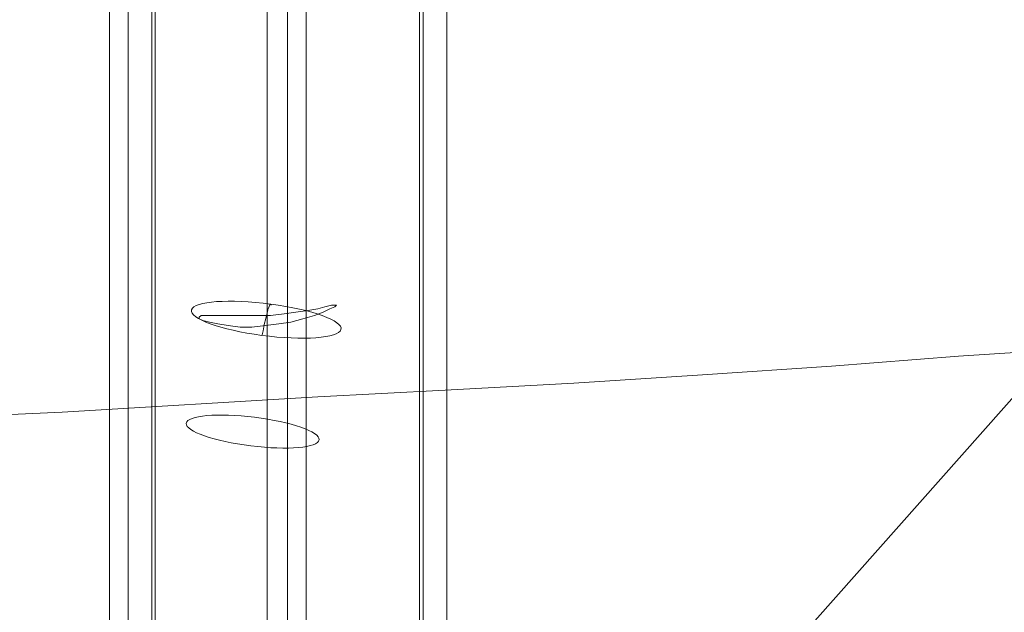
# Model space of a CAD drawing. Units: millimetres. Extents: x 15325 to 27986, y -7769 to 2086.
# Drawn here: x 19940 to 20217, y -2777 to -2610 of the extents above; entities that cross this region are included whole.
import ezdxf

# ---------------------------------------------------------------- set-up
doc = ezdxf.new("R2010")
doc.units = ezdxf.units.MM
doc.header["$LTSCALE"] = 20
doc.layers.add('ARTWOOD CWPg169.526', color=250, linetype='Continuous', lineweight=35)

msp = doc.modelspace()

# ---------------------------------------------------------------- linework, layer by layer
at = {"layer": 'ARTWOOD CWPg169.526', "color": 18, "lineweight": 13}
for points in [[(19965.07, -2019.74), (19874.93, -2019.74), (19874.93, -3119.6), (19965.07, -3130.57), (19965.07, -2019.74), (19965.07, -3130.57), (19874.93, -3119.6), (19874.93, -2019.74)], [(19970.32, -2456.64), (19970.32, -2972.7), (19970.32, -2979.38), (19970.32, -2019.74), (19970.32, -2347.41), (19970.32, -2351.71), (19970.32, -2451.87)], [(19970.32, -2836.29), (19970.32, -2169.98), (19970.32, -2019.74), (19970.32, -2981.76), (19970.32, -2988.44)], [(19970.32, -2019.74), (19977, -2019.74), (19977, -2981.29), (19970.32, -2981.76)], [(19977, -2019.74), (19970.32, -2019.74), (19970.32, -2979.38), (19977, -2981.29)], [(20009.43, -2976.04), (20015.15, -2977.95), (20015.15, -2019.74), (20009.43, -2019.74), (20009.43, -2395.11), (20010.86, -2395.59), (20010.86, -2407.99), (20009.43, -2408.94)], [(20015.15, -2019.74), (20020.4, -2019.74), (20020.4, -2976.99), (20015.15, -2977.95)], [(20020.4, -2019.74), (20052.35, -2019.74), (20052.35, -2981.29), (20020.4, -2976.99)], [(20052.35, -2019.74), (20056.17, -2019.74), (20059.03, -2019.74), (20059.99, -2019.74), (20059.99, -2983.67), (20059.51, -2983.19), (20057.6, -2982.24), (20055.22, -2981.76), (20052.35, -2981.29)], [(20053.31, -2019.74), (20059.99, -2019.74), (20059.99, -2992.73), (20053.31, -2990.83)], [(20059.99, -2019.74), (20053.31, -2019.74), (20053.31, -2990.83), (20059.99, -2990.35)], [(20059.99, -2992.73), (20059.99, -2999.41), (20059.99, -2847.74), (20059.99, -2461.4), (20059.99, -2451.87), (20059.99, -2351.71), (20059.99, -2342.17), (20059.99, -2169.98), (20059.99, -2019.74)], [(20059.99, -2019.74), (20059.99, -2990.35), (20059.99, -2983.67)], [(19970.32, -2169.98), (19970.32, -2836.29), (19970.8, -2833.43), (19972.7, -2831.05), (19975.09, -2829.61), (19977.95, -2829.14), (19977.95, -2178.09), (19975.09, -2177.14), (19972.7, -2175.71), (19970.8, -2172.85)], [(20009.43, -2178.09), (20015.15, -2170.94), (20015.15, -2841.06), (20020.4, -2834.38), (20020.4, -2178.09), (20015.15, -2170.94), (20015.15, -2841.06), (20009.43, -2833.43)], [(19977.95, -2178.09), (19977.95, -2829.14), (20009.43, -2833.43), (20009.43, -2178.09)], [(20020.4, -2178.09), (20020.4, -2834.38), (20052.35, -2838.68), (20052.35, -2464.27), (20027.08, -2451.87), (20027.08, -2351.71), (20052.35, -2339.3), (20052.35, -2178.09)], [(20009.43, -2976.04), (20009.43, -2408.94), (20008, -2411.8), (20005.61, -2414.19), (20003.23, -2416.57), (19999.89, -2418.48), (19996.55, -2419.91), (19993.21, -2420.39), (19993.21, -2451.87), (19977.95, -2459.5), (19977.95, -2971.75)], [(19970.32, -2972.7), (19970.32, -2456.64), (19970.8, -2458.54), (19972.7, -2459.97), (19975.09, -2460.45), (19977.95, -2459.5), (19977.95, -2971.75), (19975.09, -2971.75), (19972.7, -2971.75), (19970.8, -2972.22)], [(20059.99, -2461.4), (20059.51, -2463.79), (20057.6, -2465.22), (20055.22, -2465.22), (20052.35, -2464.27), (20052.35, -2838.68), (20055.22, -2839.63), (20057.6, -2841.54), (20059.51, -2844.4), (20059.99, -2847.74)], [(20028.98, -2690.34), (20028.51, -2690.82), (20027.08, -2691.3), (20025.17, -2692.25), (20022.78, -2693.21), (20019.44, -2694.16), (20016.11, -2695.11), (20012.77, -2695.59), (20008.95, -2696.07), (20005.14, -2696.54), (20001.8, -2696.54), (19998.46, -2696.07), (19995.6, -2695.59), (19993.21, -2695.11), (19991.3, -2694.64), (19990.35, -2694.16), (19990.35, -2693.68), (19990.83, -2693.21), (19991.78, -2693.21), (19993.69, -2693.21), (19996.55, -2693.21), (19999.41, -2693.21), (20002.75, -2693.21), (20006.57, -2693.21), (20010.38, -2693.21), (20014.2, -2692.73), (20017.54, -2692.25), (20020.88, -2691.77), (20023.74, -2691.3), (20025.65, -2690.82), (20027.55, -2690.34), (20028.51, -2690.34)], [(20028.98, -2690.34), (20028.51, -2690.82), (20027.08, -2691.3), (20025.17, -2692.25), (20022.78, -2693.21), (20019.44, -2694.16), (20016.11, -2695.11), (20012.77, -2695.59), (20008.95, -2696.07), (20005.14, -2696.54), (20001.8, -2696.54), (19998.46, -2696.07), (19995.6, -2695.59), (19993.21, -2695.11), (19991.3, -2694.64), (19990.35, -2694.16), (19990.35, -2693.68), (19990.83, -2693.21), (19991.78, -2693.21), (19993.69, -2693.21), (19996.55, -2693.21), (19999.41, -2693.21), (20002.75, -2693.21), (20006.57, -2693.21), (20010.38, -2693.21), (20014.2, -2692.73), (20017.54, -2692.25), (20020.88, -2691.77), (20023.74, -2691.3), (20025.65, -2690.82), (20027.55, -2690.34), (20028.51, -2690.34)]]:
    msp.add_lwpolyline(points, close=True, dxfattribs=at)
for points in [[(20311.34, -2612.6), (20145.84, -2799.09), (20146.79, -2799.57), (20149.18, -2801.47), (20152.04, -2804.34), (20154.9, -2806.72), (20157.28, -2808.63), (20158.24, -2809.58), (20157.28, -2808.63), (20154.9, -2806.72), (20152.04, -2804.34), (20149.18, -2801.47), (20146.79, -2799.57), (20145.84, -2799.09), (20311.34, -2612.6)], [(20240.28, -2702.27), (20204.03, -2704.65), (20168.25, -2707.51), (20132.01, -2709.9), (20095.76, -2712.28), (20059.51, -2714.19), (20023.74, -2716.1), (19951.72, -2720.39), (19879.22, -2723.73)], [(19879.22, -2723.73), (19951.72, -2720.39), (20023.74, -2716.1), (20059.51, -2714.19), (20095.76, -2712.28), (20132.01, -2709.9), (20168.25, -2707.51), (20204.03, -2704.65), (20240.28, -2702.27)]]:
    msp.add_lwpolyline(points, dxfattribs=at)
at = {"layer": 'ARTWOOD CWPg169.526', "color": 18}
msp.add_spline([(15324.6, -1979.08), (15773.61, -166.75), (16780.4, 1150.67), (20077.51, 1984.69), (22776.01, 1210.65), (25589.5, -58.05), (27609.1, -966.26), (27949.26, -2063.98), (27609.1, -2891.36), (24903.46, -4135.61), (22256.18, -4879.14), (20604.21, -6657.08), (19123.37, -7694.35), (16971.77, -5920.93), (16285.14, -4567.62), (15475.06, -3271.63), (15324.6, -1979.08)], degree=3, dxfattribs=at)
at = {"layer": 'ARTWOOD CWPg169.526', "color": 18, "lineweight": 13}
for points in [[(20010.44, -2689.99), (19998.82, -2688.46), (19988.85, -2689.19), (19988.16, -2691.62)], [(20010.44, -2689.99), (19998.82, -2688.46), (19988.85, -2689.19), (19988.16, -2691.62)], [(20010.59, -2690.27), (20010.42, -2689.71), (20010.11, -2690.14), (20009.67, -2691.57)], [(20010.59, -2690.27), (20010.42, -2689.71), (20010.11, -2690.14), (20009.67, -2691.57)], [(20030.22, -2697.18), (20030.91, -2694.74), (20022.05, -2691.52), (20010.44, -2689.99)], [(20030.22, -2697.18), (20030.91, -2694.74), (20022.05, -2691.52), (20010.44, -2689.99)], [(19988.16, -2691.62), (19987.47, -2694.06), (19996.33, -2697.27), (20007.94, -2698.81)], [(19988.16, -2691.62), (19987.47, -2694.06), (19996.33, -2697.27), (20007.94, -2698.81)], [(20009.67, -2691.57), (20009.24, -2692.99), (20008.69, -2695.39), (20008.03, -2698.7)], [(20009.67, -2691.57), (20009.24, -2692.99), (20008.69, -2695.39), (20008.03, -2698.7)], [(20007.94, -2698.81), (20019.56, -2700.34), (20029.53, -2699.61), (20030.22, -2697.18)], [(20007.94, -2698.81), (20019.56, -2700.34), (20029.53, -2699.61), (20030.22, -2697.18)], [(20005.87, -2721.85), (19995.55, -2720.57), (19986.95, -2721.34), (19986.68, -2723.56)], [(20005.87, -2721.85), (19995.55, -2720.57), (19986.95, -2721.34), (19986.68, -2723.56)], [(19986.68, -2723.56), (19986.4, -2725.78), (19994.55, -2728.62), (20004.88, -2729.9)], [(19986.68, -2723.56), (19986.4, -2725.78), (19994.55, -2728.62), (20004.88, -2729.9)], [(20024.07, -2728.19), (20024.35, -2725.97), (20016.2, -2723.13), (20005.87, -2721.85)], [(20024.07, -2728.19), (20024.35, -2725.97), (20016.2, -2723.13), (20005.87, -2721.85)], [(20004.88, -2729.9), (20015.2, -2731.18), (20023.8, -2730.42), (20024.07, -2728.19)], [(20004.88, -2729.9), (20015.2, -2731.18), (20023.8, -2730.42), (20024.07, -2728.19)]]:
    msp.add_open_spline(points, degree=3, dxfattribs=at)

doc.saveas('drawing.dxf')
